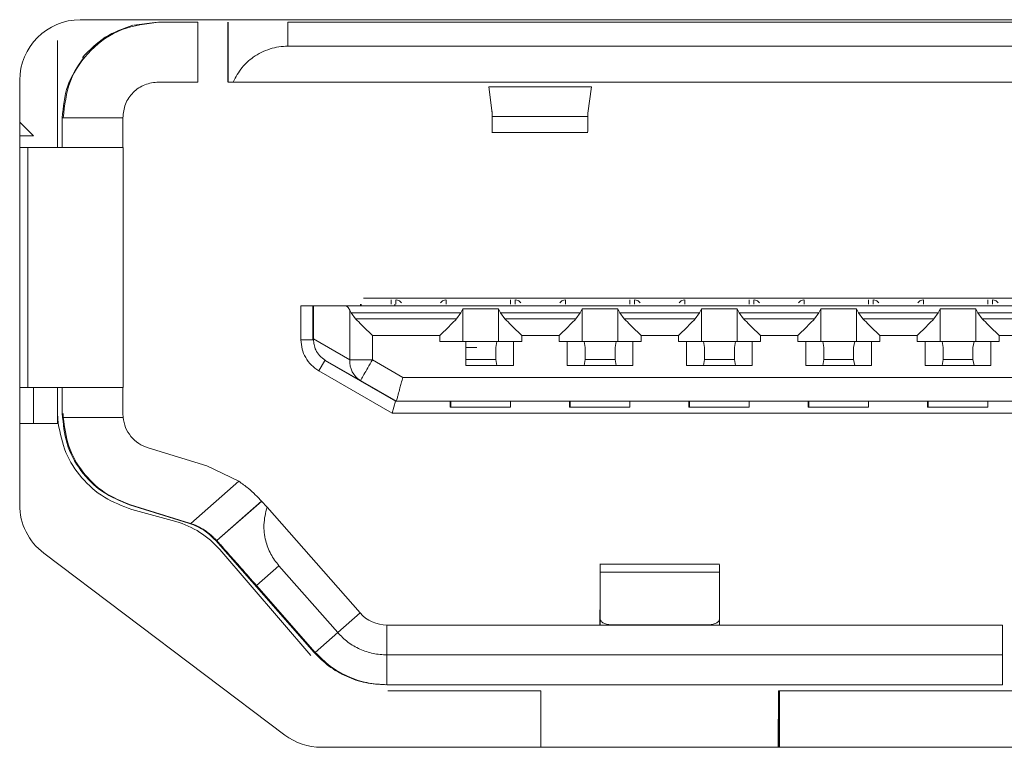
# Model space of a CAD drawing. Units: inches. Extents: x 0.4 to 16.6, y 0.2 to 10.8.
# Drawn here: x 7.6 to 7.6, y 8.4 to 8.5 of the extents above; entities that cross this region are included whole.
import ezdxf

# ---------------------------------------------------------------- set-up
doc = ezdxf.new("R2010")
doc.units = ezdxf.units.IN
doc.header["$MEASUREMENT"] = 0
doc.layers.add('OUTLINE', color=7, linetype='Continuous')

msp = doc.modelspace()

# ---------------------------------------------------------------- linework, layer by layer
at = {"layer": 'OUTLINE', "color": 250, "linetype": 'Continuous', "lineweight": 0}
for p, q in [((7.693582803099999, 8.468708945700001), (7.579182803099999, 8.468708945700001)), ((7.5842660572, 8.468535717399998), (7.5827036075, 8.468338866999998)), ((7.5843492869, 8.468535717399998), (7.586947708999999, 8.468535717399998)), ((7.586947708999999, 8.468535717399998), (7.586947708999999, 8.4645987095)), ((7.5889192219, 8.468535717399998), (7.5889192219, 8.4645987095)), ((7.588934277899999, 8.4645987095), (7.588934277899999, 8.468535717399998)), ((7.592877303499999, 8.4669609142), (7.592877303499999, 8.468535717399998)), ((7.681381137, 8.468535717399998), (7.592877303499999, 8.468535717399998)), ((7.577668426099999, 8.460268000800001), (7.577668426099999, 8.4673453018)), ((7.592877303499999, 8.4669609142), (7.681381137, 8.4669609142)), ((7.575182803099999, 8.464708945699998), (7.575182803099999, 8.4367089802)), ((7.586947708999999, 8.4645987095), (7.5843492869, 8.4645987095)), ((7.684985846699999, 8.4645987095), (7.589265367, 8.4645987095)), ((7.6129135371, 8.464282234299999), (7.6061292947, 8.464282234299999)), ((7.6061292947, 8.464282234299999), (7.606367218799999, 8.4625481435)), ((7.612666424099999, 8.4625481435), (7.6129135371, 8.464282234299999)), ((7.606354552899999, 8.462313730099998), (7.606353670199999, 8.4626468913)), ((7.6063548397, 8.462638368099999), (7.606354552899999, 8.462313730099998)), ((7.6063663907, 8.4625481427), (7.6063665978, 8.462313730099998)), ((7.606367218799999, 8.4625481435), (7.6063665978, 8.462313730099998)), ((7.612665802999999, 8.462313730099998), (7.612666424099999, 8.4625481435)), ((7.576096033799999, 8.4610396544), (7.575182803099999, 8.4619542852)), ((7.577992266599999, 8.462236504799998), (7.577992266599999, 8.460268000800001)), ((7.578050081599999, 8.462236504799998), (7.577992266599999, 8.462236504799998)), ((7.581987084899999, 8.462236504799998), (7.578050081599999, 8.462236504799998)), ((7.6063665978, 8.462313730099998), (7.612665802999999, 8.462313730099998)), ((7.606340071699999, 8.461258812), (7.612680284199999, 8.461258812)), ((7.575182803099999, 8.4610396544), (7.576096033799999, 8.4610396544)), ((7.575182803099999, 8.460268000800001), (7.575711969299999, 8.460268000800001)), ((7.575711969299999, 8.460268000800001), (7.575711969299999, 8.444441229199999)), ((7.5820015387, 8.444441229199999), (7.5820015387, 8.460268000800001)), ((7.676220498099999, 8.450346741), (7.597874133099999, 8.450346741)), ((7.599690350299999, 8.4502286307), (7.599690350299999, 8.4499530402)), ((7.599995512999999, 8.4502286307), (7.599995512999999, 8.4499530402)), ((7.6033268235, 8.4502286307), (7.6033268235, 8.4499530402)), ((7.6075643569, 8.4502286307), (7.6075643569, 8.4499530402)), ((7.6078695196, 8.4502286307), (7.6078695196, 8.4499530402)), ((7.611200829999999, 8.4502286307), (7.611200829999999, 8.4499530402)), ((7.6154383634, 8.4502286307), (7.6154383634, 8.4499530402)), ((7.6157435261, 8.4502286307), (7.6157435261, 8.4499530402)), ((7.619074836599999, 8.4502286307), (7.619074836599999, 8.4499530402)), ((7.623312369899999, 8.4502286307), (7.623312369899999, 8.4499530402)), ((7.623617532599999, 8.4502286307), (7.623617532599999, 8.4499530402)), ((7.626948843099999, 8.4502286307), (7.626948843099999, 8.4499530402)), ((7.631186376499999, 8.4502286307), (7.631186376499999, 8.4499530402)), ((7.631491539199999, 8.4502286307), (7.631491539199999, 8.4499530402)), ((7.6348228496, 8.4502286307), (7.6348228496, 8.4499530402)), ((7.639060382999999, 8.4502286307), (7.639060382999999, 8.4499530402)), ((7.6393655457, 8.4502286307), (7.6393655457, 8.4499530402)), ((7.5937402796, 8.4498349299), (7.5937402796, 8.4475945366)), ((7.594528884799999, 8.4498349299), (7.5937402796, 8.4498349299)), ((7.594573450599999, 8.4498349299), (7.594528884799999, 8.4498349299)), ((7.594528884799999, 8.4498349299), (7.594528884799999, 8.4475945366)), ((7.594573450599999, 8.4476455814), (7.594573450599999, 8.4498349299)), ((7.5966494109, 8.4498349299), (7.594573450599999, 8.4498349299)), ((7.677554827999999, 8.4498349299), (7.5966494109, 8.4498349299)), ((7.596970686699999, 8.4462675575), (7.596970686699999, 8.449542594299999)), ((7.596970686699999, 8.449542594299999), (7.5970567346, 8.4493736808)), ((7.597677282899999, 8.4499530402), (7.597677282899999, 8.4498349299)), ((7.597719066299999, 8.4498349299), (7.597719066299999, 8.4499530402)), ((7.599941681599999, 8.4499530402), (7.599941681599999, 8.4498349299)), ((7.604302547799999, 8.4493736808), (7.604426196799999, 8.4496239463)), ((7.604426196799999, 8.447472725199999), (7.604426196799999, 8.4496239463)), ((7.604426196799999, 8.4496239463), (7.6067883988, 8.4496239463)), ((7.6067883988, 8.4496239463), (7.6067883988, 8.447472725199999)), ((7.6067883988, 8.4496239463), (7.606913045599999, 8.4493736808)), ((7.612176554299999, 8.4493736808), (7.6123002033, 8.4496239463)), ((7.6123002033, 8.447472725199999), (7.6123002033, 8.4496239463)), ((7.6123002033, 8.4496239463), (7.614662405299999, 8.4496239463)), ((7.614662405299999, 8.4496239463), (7.614662405299999, 8.447472725199999)), ((7.614662405299999, 8.4496239463), (7.6147870521, 8.4493736808)), ((7.6200505609, 8.4493736808), (7.6201742099, 8.4496239463)), ((7.6201742099, 8.447472725199999), (7.6201742099, 8.4496239463)), ((7.6201742099, 8.4496239463), (7.622536411799999, 8.4496239463)), ((7.622536411799999, 8.4496239463), (7.622536411799999, 8.447472725199999)), ((7.622536411799999, 8.4496239463), (7.6226610587, 8.4493736808)), ((7.6279245674, 8.4493736808), (7.628048216399999, 8.4496239463)), ((7.628048216399999, 8.447472725199999), (7.628048216399999, 8.4496239463)), ((7.628048216399999, 8.4496239463), (7.6304104184, 8.4496239463)), ((7.6304104184, 8.4496239463), (7.6304104184, 8.447472725199999)), ((7.6304104184, 8.4496239463), (7.6305350652, 8.4493736808)), ((7.635798573999999, 8.4493736808), (7.635922222999999, 8.4496239463)), ((7.635922222999999, 8.447472725199999), (7.635922222999999, 8.4496239463)), ((7.635922222999999, 8.4496239463), (7.6382844249, 8.4496239463)), ((7.6382844249, 8.4496239463), (7.6382844249, 8.447472725199999)), ((7.6382844249, 8.4496239463), (7.638409071699999, 8.4493736808)), ((7.597344431, 8.44897998), (7.5970567346, 8.4493736808)), ((7.5970567346, 8.4493736808), (7.604302547799999, 8.4493736808)), ((7.6040160558, 8.44897998), (7.597344431, 8.44897998)), ((7.604302547799999, 8.4493736808), (7.6040160558, 8.44897998)), ((7.607200742, 8.44897998), (7.606913045599999, 8.4493736808)), ((7.606913045599999, 8.4493736808), (7.612176554299999, 8.4493736808)), ((7.611890062399999, 8.44897998), (7.607200742, 8.44897998)), ((7.612176554299999, 8.4493736808), (7.611890062399999, 8.44897998)), ((7.6150747486, 8.44897998), (7.6147870521, 8.4493736808)), ((7.6147870521, 8.4493736808), (7.6200505609, 8.4493736808)), ((7.619764068899999, 8.44897998), (7.6150747486, 8.44897998)), ((7.6200505609, 8.4493736808), (7.619764068899999, 8.44897998)), ((7.622948755099999, 8.44897998), (7.6226610587, 8.4493736808)), ((7.6226610587, 8.4493736808), (7.6279245674, 8.4493736808)), ((7.627638075399999, 8.44897998), (7.622948755099999, 8.44897998)), ((7.6279245674, 8.4493736808), (7.627638075399999, 8.44897998)), ((7.630822761699999, 8.44897998), (7.6305350652, 8.4493736808)), ((7.6305350652, 8.4493736808), (7.635798573999999, 8.4493736808)), ((7.635512082, 8.44897998), (7.630822761699999, 8.44897998)), ((7.635798573999999, 8.4493736808), (7.635512082, 8.44897998)), ((7.6386967682, 8.44897998), (7.638409071699999, 8.4493736808)), ((7.638409071699999, 8.4493736808), (7.643672580499999, 8.4493736808)), ((7.6433860885, 8.44897998), (7.6386967682, 8.44897998)), ((7.594528884799999, 8.4475945366), (7.5937402796, 8.4475945366)), ((7.594528884799999, 8.4475945366), (7.594573446799999, 8.4475945366)), ((7.594573446799999, 8.4475945366), (7.594573450599999, 8.4476455814)), ((7.594573450599999, 8.4476455814), (7.596970686699999, 8.4462675575)), ((7.598458689299999, 8.4462675575), (7.598458689299999, 8.447866426)), ((7.598458689299999, 8.447866426), (7.602903208699999, 8.447866426)), ((7.602903208699999, 8.447866426), (7.602903208699999, 8.447472725199999)), ((7.608315000299999, 8.447472725199999), (7.608315000299999, 8.447866426)), ((7.608315000299999, 8.447866426), (7.610777215299999, 8.447866426)), ((7.610777215299999, 8.447866426), (7.610777215299999, 8.447472725199999)), ((7.616189006799999, 8.447472725199999), (7.616189006799999, 8.447866426)), ((7.616189006799999, 8.447866426), (7.618651221799999, 8.447866426)), ((7.618651221799999, 8.447866426), (7.618651221799999, 8.447472725199999)), ((7.6240630134, 8.447472725199999), (7.6240630134, 8.447866426)), ((7.6240630134, 8.447866426), (7.6265252283, 8.447866426)), ((7.6265252283, 8.447866426), (7.6265252283, 8.447472725199999)), ((7.6319370199, 8.447472725199999), (7.6319370199, 8.447866426)), ((7.6319370199, 8.447866426), (7.6343992349, 8.447866426)), ((7.6343992349, 8.447866426), (7.6343992349, 8.447472725199999)), ((7.639811026399999, 8.447472725199999), (7.639811026399999, 8.447866426)), ((7.639811026399999, 8.447866426), (7.642273241399999, 8.447866426)), ((7.602903208699999, 8.447472725199999), (7.604624853699999, 8.447472725199999)), ((7.6053391044, 8.4470790244), (7.604623047, 8.4470790244)), ((7.606659699099999, 8.447472725199999), (7.604623649199999, 8.447472725199999)), ((7.604624853699999, 8.447472725199999), (7.604624853699999, 8.4458979221)), ((7.606659699099999, 8.447472725199999), (7.606591548599999, 8.4470790244)), ((7.606591548599999, 8.4470790244), (7.606591548599999, 8.4462916229)), ((7.607774456299999, 8.4458979221), (7.607774456299999, 8.447472725199999)), ((7.607774456299999, 8.447472725199999), (7.608315000299999, 8.447472725199999)), ((7.610777215299999, 8.447472725199999), (7.611317759199999, 8.447472725199999)), ((7.611317759199999, 8.447472725199999), (7.611317759199999, 8.4458979221)), ((7.6145337057, 8.447472725199999), (7.612430107499999, 8.447472725199999)), ((7.6124970535, 8.4470790244), (7.612430107499999, 8.447472725199999)), ((7.6124970535, 8.4462916229), (7.6124970535, 8.4470790244)), ((7.6145337057, 8.447472725199999), (7.614465555099999, 8.4470790244)), ((7.614465555099999, 8.4470790244), (7.614465555099999, 8.4462916229)), ((7.615648462799999, 8.4458979221), (7.615648462799999, 8.447472725199999)), ((7.615648462799999, 8.447472725199999), (7.616189006799999, 8.447472725199999)), ((7.618651221799999, 8.447472725199999), (7.6191917658, 8.447472725199999)), ((7.6191917658, 8.447472725199999), (7.6191917658, 8.4458979221)), ((7.6224077122, 8.447472725199999), (7.620304113999999, 8.447472725199999)), ((7.62037106, 8.4470790244), (7.620304113999999, 8.447472725199999)), ((7.62037106, 8.4462916229), (7.62037106, 8.4470790244)), ((7.6224077122, 8.447472725199999), (7.622339561699999, 8.4470790244)), ((7.622339561699999, 8.4470790244), (7.622339561699999, 8.4462916229)), ((7.623522469400001, 8.4458979221), (7.623522469400001, 8.447472725199999)), ((7.623522469400001, 8.447472725199999), (7.6240630134, 8.447472725199999)), ((7.6265252283, 8.447472725199999), (7.627065772299999, 8.447472725199999)), ((7.627065772299999, 8.447472725199999), (7.627065772299999, 8.4458979221)), ((7.6302817188, 8.447472725199999), (7.628178120499999, 8.447472725199999)), ((7.628245066599999, 8.4470790244), (7.628178120499999, 8.447472725199999)), ((7.628245066599999, 8.4462916229), (7.628245066599999, 8.4470790244)), ((7.6302817188, 8.447472725199999), (7.6302135682, 8.4470790244)), ((7.6302135682, 8.4470790244), (7.6302135682, 8.4462916229)), ((7.631396475899999, 8.4458979221), (7.631396475899999, 8.447472725199999)), ((7.631396475899999, 8.447472725199999), (7.6319370199, 8.447472725199999)), ((7.6343992349, 8.447472725199999), (7.634939778899999, 8.447472725199999)), ((7.634939778899999, 8.447472725199999), (7.634939778899999, 8.4458979221)), ((7.638155725299999, 8.447472725199999), (7.6360521271, 8.447472725199999)), ((7.636119073099999, 8.4470790244), (7.6360521271, 8.447472725199999)), ((7.636119073099999, 8.4462916229), (7.636119073099999, 8.4470790244)), ((7.638155725299999, 8.447472725199999), (7.6380875747, 8.4470790244)), ((7.6380875747, 8.4470790244), (7.6380875747, 8.4462916229)), ((7.639270482499999, 8.4458979221), (7.639270482499999, 8.447472725199999)), ((7.639270482499999, 8.447472725199999), (7.639811026399999, 8.447472725199999)), ((7.600462733899999, 8.4451105205), (7.598458689299999, 8.4462675575)), ((7.606591548599999, 8.4462916229), (7.604623047, 8.4462916229)), ((7.606591548599999, 8.4462916229), (7.606659699099999, 8.4458979221)), ((7.612430107499999, 8.4458979221), (7.6124970535, 8.4462916229)), ((7.614465555099999, 8.4462916229), (7.6124970535, 8.4462916229)), ((7.614465555099999, 8.4462916229), (7.6145337057, 8.4458979221)), ((7.620304113999999, 8.4458979221), (7.62037106, 8.4462916229)), ((7.622339561699999, 8.4462916229), (7.62037106, 8.4462916229)), ((7.622339561699999, 8.4462916229), (7.6224077122, 8.4458979221)), ((7.628178120499999, 8.4458979221), (7.628245066599999, 8.4462916229)), ((7.6302135682, 8.4462916229), (7.628245066599999, 8.4462916229)), ((7.6302135682, 8.4462916229), (7.6302817188, 8.4458979221)), ((7.6360521271, 8.4458979221), (7.636119073099999, 8.4462916229)), ((7.6380875747, 8.4462916229), (7.636119073099999, 8.4462916229)), ((7.6380875747, 8.4462916229), (7.638155725299999, 8.4458979221)), ((7.594921380599999, 8.4455488074), (7.5953162854, 8.4462307172)), ((7.5953162854, 8.4462307172), (7.599984156499999, 8.4435357174)), ((7.5953162854, 8.4462307172), (7.595360441799999, 8.4462307172)), ((7.595360441799999, 8.4462307172), (7.5976688796, 8.444903737999997)), ((7.607774456299999, 8.4458979221), (7.604624853699999, 8.4458979221)), ((7.615648462799999, 8.4458979221), (7.611317759199999, 8.4458979221)), ((7.623522469400001, 8.4458979221), (7.6191917658, 8.4458979221)), ((7.631396475899999, 8.4458979221), (7.627065772299999, 8.4458979221)), ((7.639270482499999, 8.4458979221), (7.634939778899999, 8.4458979221)), ((7.594921380599999, 8.4455488074), (7.599771968699999, 8.442748315800001)), ((7.673747527499999, 8.4451105205), (7.600462733899999, 8.4451105205)), ((7.575711969299999, 8.444441229199999), (7.575182803099999, 8.444441229199999)), ((7.576096033799999, 8.442063276399997), (7.576096033799999, 8.444441229199999)), ((7.577668426099999, 8.442851609699998), (7.577668426099999, 8.444441229199999)), ((7.577992266599999, 8.444441229199999), (7.577992266599999, 8.4427213268)), ((7.6000383582, 8.4435357174), (7.5976688796, 8.444903737999997)), ((7.5999998148, 8.4435357174), (7.5996626473, 8.443730381299998)), ((7.5996951682, 8.443730381299998), (7.5996999862, 8.443730381299998)), ((7.6000323357, 8.4435357174), (7.5996951682, 8.443730381299998)), ((7.600037153699999, 8.4435357174), (7.5996999862, 8.443730381299998)), ((7.599771968699999, 8.442748315800001), (7.599984156499999, 8.4435357174)), ((7.600009450599999, 8.4435357174), (7.5999998148, 8.4435357174)), ((7.600037153699999, 8.4435357174), (7.6000323357, 8.4435357174)), ((7.600037153699999, 8.4435357174), (7.6000383582, 8.4435357174)), ((7.674167085199999, 8.4435357174), (7.6000383582, 8.4435357174)), ((7.603583992299999, 8.4435357174), (7.603583389999999, 8.4431420166)), ((7.6036249446, 8.4431420166), (7.603583389999999, 8.4431420166)), ((7.6036249446, 8.4431420166), (7.6036249446, 8.4435357174)), ((7.603631569299999, 8.4431420166), (7.6036249446, 8.4431420166)), ((7.6046158201, 8.4431420166), (7.603631569299999, 8.4431420166)), ((7.606584321699999, 8.4431420166), (7.6046158201, 8.4431420166)), ((7.607568572499999, 8.4431420166), (7.606584321699999, 8.4431420166)), ((7.611457998799999, 8.4435357174), (7.611457396599999, 8.4431420166)), ((7.611498951199999, 8.4431420166), (7.611457396599999, 8.4431420166)), ((7.611498951199999, 8.4431420166), (7.611498951199999, 8.4435357174)), ((7.6115055758, 8.4431420166), (7.611498951199999, 8.4431420166)), ((7.6124898266, 8.4431420166), (7.6115055758, 8.4431420166)), ((7.6144583283, 8.4431420166), (7.6124898266, 8.4431420166)), ((7.615442579099999, 8.4431420166), (7.6144583283, 8.4431420166)), ((7.619332005299999, 8.4435357174), (7.619331403099999, 8.4431420166)), ((7.619372957699999, 8.4431420166), (7.619331403099999, 8.4431420166)), ((7.619372957699999, 8.4431420166), (7.619372957699999, 8.4435357174)), ((7.6193795823, 8.4431420166), (7.619372957699999, 8.4431420166)), ((7.6203638332, 8.4431420166), (7.6193795823, 8.4431420166)), ((7.6223323348, 8.4431420166), (7.6203638332, 8.4431420166)), ((7.623316585599999, 8.4431420166), (7.6223323348, 8.4431420166)), ((7.6272060119, 8.4435357174), (7.6272054096, 8.4431420166)), ((7.627246964199999, 8.4431420166), (7.6272054096, 8.4431420166)), ((7.627246964199999, 8.4431420166), (7.627246964199999, 8.4435357174)), ((7.627253588899999, 8.4431420166), (7.627246964199999, 8.4431420166)), ((7.6282378397, 8.4431420166), (7.627253588899999, 8.4431420166)), ((7.6302063413, 8.4431420166), (7.6282378397, 8.4431420166)), ((7.6311905921, 8.4431420166), (7.6302063413, 8.4431420166)), ((7.6350800184, 8.4435357174), (7.635079416199999, 8.4431420166)), ((7.6351209708, 8.4431420166), (7.635079416199999, 8.4431420166)), ((7.6351209708, 8.4431420166), (7.6351209708, 8.4435357174)), ((7.635127595399999, 8.4431420166), (7.6351209708, 8.4431420166)), ((7.6361118462, 8.4431420166), (7.635127595399999, 8.4431420166)), ((7.638080347899999, 8.4431420166), (7.6361118462, 8.4431420166)), ((7.6390645987, 8.4431420166), (7.638080347899999, 8.4431420166)), ((7.577667435399999, 8.442851609699998), (7.577668426099999, 8.442736425)), ((7.577668426099999, 8.442736425), (7.5777140219, 8.442063276399997)), ((7.577668426099999, 8.442063276399997), (7.577668426099999, 8.442736425)), ((7.578054989099999, 8.4424727252), (7.5780501057, 8.4427213268)), ((7.582000202399999, 8.4424727252), (7.578054989099999, 8.4424727252)), ((7.581987108999999, 8.4427213268), (7.582000202899999, 8.4424727253)), ((7.599771968699999, 8.442748315800001), (7.674322662499999, 8.442748315800001)), ((7.575182803099999, 8.442063276399997), (7.577720044299999, 8.442063276399997)), ((7.583654596699999, 8.4404635811), (7.5875382338, 8.439268614400001)), ((7.5875382338, 8.439268614400001), (7.5896455732, 8.4382571938)), ((7.5896455732, 8.4382571938), (7.586481744199999, 8.435473020999998)), ((7.5824389647, 8.436700671599999), (7.586322601799999, 8.4355057049)), ((7.5863804169, 8.4355057049), (7.5824967797, 8.436700671599999)), ((7.591136734299999, 8.4369445899), (7.588181172699999, 8.4343436927)), ((7.591151790299999, 8.4369445899), (7.5881962287, 8.4343436927)), ((7.591151790299999, 8.4369445899), (7.591136734299999, 8.4369445899)), ((7.597641261399999, 8.4295736041), (7.5915032552, 8.4365486193)), ((7.5825781751, 8.436401723200001), (7.585487033899999, 8.4355950957)), ((7.5863804169, 8.4355057049), (7.586481744199999, 8.435473020999998)), ((7.5881203464, 8.4343436927), (7.594606806199999, 8.426972707)), ((7.5881962287, 8.4343436927), (7.588181172699999, 8.4343436927)), ((7.576773173999999, 8.433516224599998), (7.592673205099999, 8.4215161902)), ((7.588388011599999, 8.433753106000001), (7.5943881321, 8.426770255800001)), ((7.590803145299999, 8.4313881276), (7.592280925999999, 8.4326885764)), ((7.596166492, 8.4282731552), (7.592280925999999, 8.4326885764)), ((7.6213655824, 8.4327861711), (7.613471827999999, 8.4327861711)), ((7.613481702, 8.4288491632), (7.6134847132, 8.432258712000001)), ((7.613492884199999, 8.4291747225), (7.6134847132, 8.432258712000001)), ((7.6134847132, 8.432258712000001), (7.621358719699999, 8.432258712000001)), ((7.621358719699999, 8.432258712000001), (7.6213668907, 8.4291747225)), ((7.5946887109, 8.426972707), (7.590803145299999, 8.4313881276)), ((7.6134746797, 8.4287719378), (7.613476486399999, 8.430817667100001)), ((7.613481702, 8.4288491632), (7.613476486399999, 8.430817667100001)), ((7.596166492, 8.4282731553), (7.597641261499999, 8.4295736041)), ((7.640039591499999, 8.4287719378), (7.5994145984, 8.4287719378)), ((7.5994176097, 8.426803433899998), (7.5994145985, 8.4287719378)), ((7.6134816338, 8.4287719378), (7.613481702, 8.4288491632)), ((7.613481906599999, 8.4287719378), (7.613481702, 8.4288491632)), ((7.6134925285, 8.4287719378), (7.613492884199999, 8.4291747225)), ((7.6205805332, 8.428781021699997), (7.614281327999999, 8.428781021699997)), ((7.6205805332, 8.428781021699997), (7.620580525199999, 8.4287719378)), ((7.621366534999999, 8.4287719378), (7.6213668907, 8.4291747225)), ((7.640039591499999, 8.4287719378), (7.640042602699999, 8.426803433899998)), ((7.594688710999999, 8.4269727069), (7.596166492, 8.4282731553)), ((7.594688710999999, 8.4269727069), (7.594606806299999, 8.4269727069)), ((7.5994176096, 8.4248349299), (7.5994176096, 8.426803433899998)), ((7.640042602699999, 8.426803433899998), (7.5994176097, 8.426803433899998)), ((7.640042602699999, 8.4248349299), (7.640042602699999, 8.426803433899998)), ((7.640042602699999, 8.4248349299), (7.5994176096, 8.4248349299)), ((7.5994647109, 8.4244391166), (7.6095641872, 8.4244391166)), ((7.6095641872, 8.4244391166), (7.6095641872, 8.420708945700001)), ((7.625237232499999, 8.420708945700001), (7.6252429385, 8.4244391166)), ((7.625255585599999, 8.4244391166), (7.6252429385, 8.4244391166)), ((7.625255585599999, 8.420708945700001), (7.625255585599999, 8.4244391166)), ((7.625255585599999, 8.4244391166), (7.6253001514, 8.4244391166)), ((7.6253001514, 8.4244391166), (7.6253001514, 8.420708945700001)), ((7.6253121962, 8.4244391166), (7.6253001514, 8.4244391166)), ((7.6253121962, 8.420708945700001), (7.6253121962, 8.4244391166)), ((7.6253121962, 8.4244391166), (7.6489341995, 8.4244391166)), ((7.595082834199999, 8.420708945700001), (7.677682772, 8.420708945700001))]:
    msp.add_line(p, q, dxfattribs=at)
for centre, radius, start, end in [((7.579182803099999, 8.464708945699998), 0.0040000000000013, 90, 179.9999999993), ((7.5984153147, 8.4461464935), 0.001449691813321, 175.2096381629, 239.0097497103), ((7.579182803099999, 8.4367089802), 0.0040000000000004, 179.9999999991, 232.9575), ((7.583909019299999, 8.4299044642), 0.0059053718180348, 40.67131688219999, 74.50128253089999), ((7.5994145985, 8.4311341386), 0.002362200790845, 221.3477394222, 269.9999974912), ((7.595082834199999, 8.4247089457), 0.0039999999999996, 232.9575, 270)]:
    msp.add_arc(centre, radius, start, end, dxfattribs=at)
for points in [[(7.578050081636939, 8.462236504752632), (7.578144768598831, 8.463061934949838), (7.578334142522622, 8.464712795344246), (7.579790828775007, 8.466794968176353), (7.581872999171017, 8.46825165613303), (7.583523857633955, 8.468441030278383), (7.584349286865427, 8.46853571735106)], [(7.579337033663747, 8.466222915116347), (7.579804838525686, 8.466708233839164), (7.580740448249563, 8.467678871284798), (7.58201477293091, 8.468118868399838), (7.582651935271581, 8.468338866957357)], [(7.579414120441019, 8.466222915116347), (7.579004732411128, 8.465620008761304), (7.578185956351347, 8.464414196051216), (7.578056829819772, 8.462962401852161), (7.577992266553985, 8.462236504752632)], [(7.581987084904742, 8.462236504752632), (7.582022592515453, 8.462546041076585), (7.582093607736874, 8.463165113724488), (7.582639865081519, 8.463945928536527), (7.583420678980022, 8.464492186520282), (7.584039750903625, 8.46456320182479), (7.584349286865427, 8.464598709477041)], [(7.589265367001897, 8.464598709477041), (7.589169551371851, 8.464598709477041), (7.588977920111757, 8.464598709477041), (7.588948825283589, 8.464598709477041), (7.588934277869503, 8.464598709477041)], [(7.581990096106985, 8.460268000815628), (7.581989701527946, 8.460297590525839), (7.581988912369867, 8.460356769946259), (7.581987917032214, 8.460811984932723), (7.581987220694065, 8.461462663942754), (7.581987130167854, 8.461978557816009), (7.581987084904747, 8.462236504752635)], [(7.606366597751523, 8.462313730115941), (7.606365647129303, 8.462014936984554), (7.606363745884856, 8.461417350721776), (7.606360575347049, 8.461179542692362), (7.606357404809242, 8.461417350721776), (7.606355503564797, 8.462014936984554), (7.606354552942576, 8.462313730115941)], [(7.612659780575537, 8.4612588120355), (7.612660837421471, 8.461305052485663), (7.612662951113344, 8.461397533385991), (7.61266485235779, 8.462008331205958), (7.612665802980012, 8.462313730115941)], [(7.582001538675483, 8.460268000815624), (7.581908114366517, 8.460268000815624), (7.581721265748579, 8.460268000815624), (7.580267764576687, 8.460268000815624), (7.578187822462749, 8.460268000815624), (7.576537253683687, 8.460268000815624), (7.575711969294153, 8.460268000815624)], [(7.600020842887468, 8.450228630736888), (7.600079954086347, 8.450220330602441), (7.600198176484103, 8.450203730333554), (7.600316366045918, 8.450092328129276), (7.600375460826826, 8.45003662702714)], [(7.602949655271152, 8.450036627027137), (7.603008334092272, 8.450092328129276), (7.603125691734518, 8.45020373033355), (7.603243016540816, 8.450220330602441), (7.603301678943967, 8.450228630736888)], [(7.607894849423076, 8.450228630736888), (7.607953960621956, 8.450220330602441), (7.608072183019713, 8.450203730333554), (7.608190372581528, 8.450092328129276), (7.608249467362437, 8.45003662702714)], [(7.610823661806762, 8.450036627027137), (7.610882340627882, 8.450092328129276), (7.610999698270127, 8.450203730333554), (7.611117023076425, 8.450220330602441), (7.611175685479576, 8.450228630736888)], [(7.615768855958683, 8.450228630736888), (7.615827967157563, 8.450220330602441), (7.615946189555317, 8.450203730333554), (7.616064379117128, 8.450092328129276), (7.616123473898035, 8.45003662702714)], [(7.618697668342368, 8.450036627027137), (7.61875634716349, 8.450092328129276), (7.618873704805732, 8.450203730333554), (7.618991029612034, 8.450220330602441), (7.619049692015184, 8.450228630736888)], [(7.623642862494295, 8.450228630736888), (7.623701973693173, 8.450220330602441), (7.623820196090928, 8.450203730333554), (7.623938385652739, 8.450092328129276), (7.623997480433646, 8.45003662702714)], [(7.626571674877978, 8.450036627027137), (7.626630353699102, 8.450092328129276), (7.626747711341343, 8.450203730333554), (7.626865036147643, 8.450220330602441), (7.626923698550795, 8.450228630736888)], [(7.631516869029901, 8.450228630736884), (7.631575980228781, 8.450220330602441), (7.631694202626537, 8.45020373033355), (7.631812392188351, 8.450092328129276), (7.631871486969257, 8.450036627027139)], [(7.63444568141359, 8.450036627027137), (7.634504360234712, 8.450092328129276), (7.634621717876956, 8.45020373033355), (7.634739042683255, 8.450220330602441), (7.634797705086406, 8.450228630736884)], [(7.639390875565512, 8.450228630736888), (7.639449986764388, 8.450220330602441), (7.639568209162145, 8.450203730333554), (7.639686398723957, 8.450092328129276), (7.639745493504864, 8.45003662702714)], [(7.593740279625317, 8.447594536592947), (7.593755867979638, 8.447388260878581), (7.593787044688284, 8.446975709449841), (7.594036159944264, 8.44640154387687), (7.594408843722731, 8.445898720709717), (7.594750534975499, 8.445665445152974), (7.594921380601884, 8.445548807374601)], [(7.60777445630887, 8.447472725225076), (7.607653183145363, 8.447472725225076), (7.607410636818352, 8.447472725225076), (7.607082653479906, 8.447472725225076), (7.606812044064318, 8.447472725225076), (7.606710480784562, 8.447472725225076), (7.606659699144683, 8.447472725225076)], [(7.612430107452286, 8.447472725225076), (7.61237966454119, 8.447472725225076), (7.612278778718998, 8.447472725225076), (7.612008940462025, 8.447472725225076), (7.611681479508637, 8.447472725225076), (7.611438999336141, 8.447472725225076), (7.611317759249891, 8.447472725225076)], [(7.615648462844477, 8.447472725225076), (7.615527189680972, 8.447472725225076), (7.615284643353962, 8.447472725225076), (7.614956660015517, 8.447472725225076), (7.614686050599931, 8.447472725225076), (7.614584487320174, 8.447472725225076), (7.614533705680295, 8.447472725225076)], [(7.620304113987893, 8.447472725225076), (7.620253671076798, 8.447472725225076), (7.620152785254606, 8.447472725225076), (7.619882946997634, 8.447472725225076), (7.619555486044245, 8.447472725225076), (7.619313005871749, 8.447472725225076), (7.619191765785503, 8.447472725225076)], [(7.623522469380085, 8.447472725225076), (7.623401196216581, 8.447472725225076), (7.62315864988957, 8.447472725225076), (7.622830666551127, 8.447472725225076), (7.622560057135539, 8.447472725225076), (7.622458493855782, 8.447472725225076), (7.622407712215903, 8.447472725225076)], [(7.628178120523505, 8.447472725225076), (7.62812767761241, 8.447472725225076), (7.628026791790218, 8.447472725225076), (7.627756953533246, 8.447472725225076), (7.627429492579857, 8.447472725225076), (7.627187012407362, 8.447472725225076), (7.627065772321113, 8.447472725225076)], [(7.6313964759157, 8.447472725225076), (7.631275202752193, 8.447472725225076), (7.631032656425183, 8.447472725225076), (7.630704673086739, 8.447472725225076), (7.630434063671152, 8.447472725225076), (7.630332500391395, 8.447472725225076), (7.630281718751517, 8.447472725225076)], [(7.636052127059116, 8.447472725225076), (7.636001684148018, 8.447472725225076), (7.635900798325827, 8.447472725225076), (7.635630960068855, 8.447472725225076), (7.635303499115468, 8.447472725225076), (7.63506101894297, 8.447472725225076), (7.634939778856722, 8.447472725225076)], [(7.639270482451309, 8.447472725225076), (7.639149209287804, 8.447472725225076), (7.638906662960792, 8.447472725225076), (7.638578679622349, 8.447472725225076), (7.638308070206762, 8.447472725225076), (7.638206506927006, 8.447472725225076), (7.638155725287127, 8.447472725225076)], [(7.596970686729668, 8.446267557536572), (7.59703813764781, 8.446267557536572), (7.597173039484099, 8.446267557536572), (7.597534154750388, 8.446267557536572), (7.597972349006128, 8.446267557536572), (7.598296575844205, 8.446267557536572), (7.598458689263244, 8.446267557536572)], [(7.597668879647931, 8.444903738003475), (7.597681031181398, 8.44492423835606), (7.597705334248334, 8.444965239061235), (7.597888216300005, 8.44528062125521), (7.598149044670022, 8.445731424897135), (7.598355474398851, 8.44608884665704), (7.598458689263264, 8.446267557536991)], [(7.575711969294153, 8.444441229162084), (7.576537253683687, 8.444441229162084), (7.578187822462751, 8.444441229162084), (7.580267764576687, 8.444441229162084), (7.581721265748579, 8.444441229162084), (7.581908114366517, 8.444441229162084), (7.582001538675483, 8.444441229162084)], [(7.581987109014182, 8.442721326771215), (7.581987192653989, 8.442953416671639), (7.581987359933606, 8.443417596472479), (7.581988066827654, 8.443978914227852), (7.581989007868789, 8.444366441337005), (7.581989733360917, 8.444416299887058), (7.581990096106981, 8.444441229162084)], [(7.603633566676561, 8.443535717351061), (7.603633255979754, 8.443421958299904), (7.603632634586142, 8.443194440197592), (7.603631924376022, 8.443159491108304), (7.603631569270962, 8.443142016563659)], [(7.607568572538768, 8.443142016563659), (7.607568927643827, 8.443159491108304), (7.607569637853946, 8.443194440197592), (7.607570259247558, 8.443421958299904), (7.607570569944365, 8.443535717351061)], [(7.611507573212167, 8.443535717351061), (7.611507262515362, 8.443421958299904), (7.61150664112175, 8.443194440197592), (7.61150593091163, 8.443159491108304), (7.611505575806569, 8.443142016563659)], [(7.615442579074374, 8.443142016563659), (7.615442934179435, 8.443159491108304), (7.615443644389556, 8.443194440197592), (7.615444265783168, 8.443421958299904), (7.615444576479972, 8.443535717351061)], [(7.619381579747776, 8.443535717351061), (7.619381269050972, 8.443421958299904), (7.619380647657362, 8.443194440197592), (7.61937993744724, 8.443159491108304), (7.619379582342181, 8.443142016563659)], [(7.623316585609985, 8.443142016563659), (7.623316940715044, 8.443159491108304), (7.623317650925166, 8.443194440197592), (7.623318272318776, 8.443421958299904), (7.623318583015582, 8.443535717351061)], [(7.627255586283393, 8.443535717351061), (7.627255275586588, 8.443421958299904), (7.627254654192976, 8.443194440197592), (7.627253943982855, 8.443159491108304), (7.627253588877795, 8.443142016563659)], [(7.631190592145599, 8.443142016563659), (7.63119094725066, 8.443159491108304), (7.63119165746078, 8.443194440197592), (7.631192278854392, 8.443421958299904), (7.631192589551199, 8.443535717351061)], [(7.635129592819, 8.443535717351061), (7.635129282122194, 8.443421958299904), (7.635128660728584, 8.443194440197592), (7.635127950518462, 8.443159491108304), (7.635127595413401, 8.443142016563659)], [(7.639064598681207, 8.443142016563659), (7.639064953786267, 8.443159491108304), (7.639065663996388, 8.443194440197592), (7.639066285389999, 8.443421958299904), (7.639066596086804, 8.443535717351061)], [(7.577992266553986, 8.442721326771215), (7.578053925178611, 8.442052883166372), (7.578177242427852, 8.440715995956683), (7.579148194418902, 8.438922628024894), (7.580576712597151, 8.437467207277129), (7.581818213976324, 8.436956183491139), (7.582438964665909, 8.436700671598146)], [(7.582496779748862, 8.436700671598146), (7.581894749287199, 8.436946427701711), (7.580690688363874, 8.437437939908836), (7.579286742625012, 8.438825518526219), (7.578305055984811, 8.440538040571244), (7.578138344751222, 8.441827830340465), (7.578054989134428, 8.442472725225075)], [(7.583654596696747, 8.440463581081305), (7.583440595815488, 8.44054972793709), (7.583012594052969, 8.440722021648662), (7.582502803869173, 8.441200869855807), (7.58213066364013, 8.441793063718476), (7.582043689803535, 8.442246171425825), (7.582000202885236, 8.442472725279503)], [(7.582578175148972, 8.436401723197845), (7.581957325280812, 8.436632470162117), (7.580715625544485, 8.437093964090664), (7.579221544270871, 8.438436561878309), (7.578121409894047, 8.44011720295119), (7.57785383283869, 8.441414585254515), (7.577720044311009, 8.442063276406177)], [(7.591503255214543, 8.436548619271196), (7.591401902502798, 8.436663252815128), (7.591199197079311, 8.436892519902987), (7.591167592538138, 8.436927233233646), (7.591151790267553, 8.436944589898978)], [(7.588120346401986, 8.434343692674847), (7.587860967632487, 8.434599624929303), (7.587342210093487, 8.435111489438222), (7.586662471218267, 8.435374299768714), (7.586322601780659, 8.435505704933963)], [(7.590803145283825, 8.43138812764756), (7.59046224127287, 8.431775416151522), (7.589780433250959, 8.432549993159453), (7.588919328171162, 8.433526940215536), (7.588315882763044, 8.434210412302466), (7.588236113386494, 8.434299265884142), (7.588196228698219, 8.43434369267498)], [(7.613476486402261, 8.430817667123817), (7.613476959379299, 8.431234854613495), (7.613477905333375, 8.432069229592853), (7.61348010676408, 8.432741023711179), (7.613482527077617, 8.43287880018606), (7.613483984465715, 8.432465408075744), (7.613484713159766, 8.432258712020586)], [(7.614281327960964, 8.428781021731853), (7.614178133627431, 8.428786939673895), (7.613971744960362, 8.42879877555798), (7.613711232442252, 8.428889818555271), (7.613528801865625, 8.429019954357276), (7.613504856752776, 8.429123133131933), (7.613492884196348, 8.429174722519255)], [(7.621366890731956, 8.429174722519258), (7.62135519154791, 8.429123133131933), (7.621331793179812, 8.429019954357281), (7.621150052193342, 8.428889818555273), (7.620890022112451, 8.42879877555798), (7.620683696163782, 8.428786939673897), (7.620580533189449, 8.428781021731853)], [(7.599417609690026, 8.426803433893927), (7.599111018950747, 8.426822156755481), (7.598497837472192, 8.426859602478599), (7.597621965886514, 8.427162054857805), (7.596816285783043, 8.427619775649713), (7.596383089941864, 8.428055362049522), (7.596166492021275, 8.428273155249428)], [(7.594606806291174, 8.426972706904145), (7.594921857797952, 8.426655916752894), (7.595551960811509, 8.426022336450393), (7.596723859145388, 8.425356560631972), (7.597997854206376, 8.424916629790136), (7.598889754575719, 8.4248621632297), (7.599335704760391, 8.424834929949485)], [(7.59941760957388, 8.424834929949485), (7.598971659379322, 8.424862163222883), (7.59807975899021, 8.424916629769678), (7.596805763897167, 8.425356560607005), (7.595633865533588, 8.426022336431515), (7.595003762505879, 8.426655916746602), (7.594688710992024, 8.426972706904145)]]:
    msp.add_open_spline(points, degree=3, dxfattribs=at)
for points, knots in [([(7.589265367001897, 8.464598709477041), (7.589440443429416, 8.464925756580778), (7.589758820157642, 8.465520492196182), (7.590584937343534, 8.46628975710817), (7.591461743664747, 8.466734419013754), (7.592276483342958, 8.466933102647987), (7.592679809633045, 8.46695177234435), (7.592877303541784, 8.466960914201453)], [0, 0, 0, 0, 0.2818564548629531, 0.5125563572521692, 0.7696365712264845, 0.8871995823308374, 1, 1, 1, 1]), ([(7.596970686729793, 8.449542594297517), (7.596921013524116, 8.449627086439365), (7.596821188071071, 8.449796885553884), (7.596706852830802, 8.449822207978594), (7.596649410875087, 8.449834929949485)], [0, 0, 0, 0, 0.4976006034519356, 1, 1, 1, 1]), ([(7.598458689263237, 8.447866426012478), (7.598220568915333, 8.448100865406197), (7.597820768537722, 8.448494485518724), (7.597481593883697, 8.44884018035306), (7.597344431011401, 8.448979979998619)], [0, 0, 0, 0, 0.5955981065499442, 1, 1, 1, 1]), ([(7.604016055836954, 8.448979979998619), (7.603879239229106, 8.448840180349835), (7.60354092081988, 8.448494485514017), (7.6031412511925, 8.448100865402571), (7.602903208722218, 8.447866426012478)], [0, 0, 0, 0, 0.4044019010360582, 1, 1, 1, 1]), ([(7.608315000300932, 8.447866426012478), (7.608076879949852, 8.448100865409979), (7.607677079572643, 8.448494485523208), (7.6073379049185, 8.448840180356452), (7.607200742049053, 8.448979979998619)], [0, 0, 0, 0, 0.595598115091486, 1, 1, 1, 1]), ([(7.611890062372562, 8.448979979998619), (7.61175324576474, 8.448840180349851), (7.611414927355528, 8.448494485514027), (7.611015257728137, 8.448100865402587), (7.610777215257827, 8.447866426012478)], [0, 0, 0, 0, 0.4044019009766265, 1, 1, 1, 1]), ([(7.616189006836536, 8.447866426012478), (7.615950886485457, 8.448100865409979), (7.615551086108246, 8.448494485523208), (7.615211911454106, 8.448840180356452), (7.615074748584656, 8.448979979998619)], [0, 0, 0, 0, 0.5955981150915047, 1, 1, 1, 1]), ([(7.619764068908175, 8.448979979998619), (7.619627252300357, 8.448840180349858), (7.619288933891142, 8.44849448551403), (7.618889264263754, 8.44810086540259), (7.61865122179344, 8.447866426012478)], [0, 0, 0, 0, 0.4044019009667058, 1, 1, 1, 1]), ([(7.624063013372151, 8.447866426012478), (7.623824893021054, 8.448100865409994), (7.623425092643842, 8.448494485523222), (7.623085917989704, 8.448840180356466), (7.622948755120273, 8.448979979998619)], [0, 0, 0, 0, 0.5955981151326967, 1, 1, 1, 1]), ([(7.627638075443785, 8.448979979998619), (7.627501258835965, 8.448840180349855), (7.627162940426746, 8.44849448551403), (7.626763270799362, 8.44810086540259), (7.62652522832905, 8.447866426012478)], [0, 0, 0, 0, 0.4044019009723425, 1, 1, 1, 1]), ([(7.631937019907759, 8.447866426012478), (7.631698899556656, 8.448100865409996), (7.631299099179442, 8.448494485523224), (7.630959924525311, 8.44884018035647), (7.630822761655886, 8.448979979998619)], [0, 0, 0, 0, 0.5955981151462245, 1, 1, 1, 1]), ([(7.635512081979394, 8.448979979998619), (7.635375265371581, 8.448840180349858), (7.635036946962371, 8.448494485514027), (7.634637277334977, 8.44810086540259), (7.63439923486466, 8.447866426012478)], [0, 0, 0, 0, 0.4044019009610305, 1, 1, 1, 1]), ([(7.63981102644337, 8.447866426012478), (7.639572906092272, 8.44810086540999), (7.639173105715059, 8.448494485523215), (7.638833931060924, 8.448840180356465), (7.638696768191492, 8.448979979998619)], [0, 0, 0, 0, 0.5955981151322707, 1, 1, 1, 1]), ([(7.594573446791204, 8.447594536639723), (7.594579808786747, 8.44748862318312), (7.594593831931494, 8.447255168173252), (7.594721376682254, 8.446892750092672), (7.594962532438772, 8.446512356002481), (7.595221954262531, 8.446328738140267), (7.595360441791265, 8.446230717150359)], [0, 0, 0, 0, 0.1913455279169853, 0.4217648403035429, 0.6913198853829281, 1, 1, 1, 1]), ([(7.600038358151531, 8.44353571735106), (7.600044201150157, 8.443557265340052), (7.600053119363463, 8.44359015419977), (7.600106117761877, 8.443785092758166), (7.600172114513315, 8.444026170126943), (7.600256917240965, 8.444352505827618), (7.600363013162469, 8.4447421242412), (7.600427977119932, 8.44498211936253), (7.600462733851776, 8.445110520500666)], [0, 0, 0, 0, 0.2370584070009459, 0.3618240521613404, 0.4907134033260281, 0.7034760419614252, 0.8413550513600287, 1, 1, 1, 1]), ([(7.589645573193472, 8.4382571937813), (7.589857575693557, 8.438103557583325), (7.590279017146662, 8.43779814296558), (7.590756954430997, 8.437353081436852), (7.591081992055571, 8.437007448112004), (7.591118440467424, 8.436965595902855), (7.591136734256471, 8.43694458989885)], [0, 0, 0, 0, 0.2506187507907036, 0.4982070044753711, 0.7481455366972284, 1, 1, 1, 1]), ([(7.592280925994372, 8.432688576365706), (7.592091859366277, 8.432937100942748), (7.591700234364612, 8.433451884746095), (7.591358096359599, 8.434404311919986), (7.591239833338446, 8.435490993474334), (7.591410198143373, 8.436174999735472), (7.591503255214543, 8.436548619271196)], [0, 0, 0, 0, 0.1999792075954404, 0.4142288794979881, 0.6800386977171828, 1, 1, 1, 1]), ([(7.588181172687177, 8.434343692674847), (7.588176057782759, 8.434349325470455), (7.588166066801672, 8.434360328052284), (7.588084293065458, 8.434450023585711), (7.587946455564142, 8.434589808202668), (7.58775032880046, 8.434766514878925), (7.587504203184497, 8.434957337010934), (7.587209324887611, 8.43514793177411), (7.586866357675579, 8.435329852565244), (7.58661248834369, 8.435424352857344), (7.586481744226633, 8.435473021033053)], [0, 0, 0, 0, 0.1291584940322991, 0.2522862532786139, 0.3748290998609756, 0.5023044793045073, 0.6244308516516123, 0.7449395564787428, 0.8686424538348131, 1, 1, 1, 1]), ([(7.621358719695376, 8.432258712020586), (7.621357992958428, 8.432497638537711), (7.621357024670606, 8.43281597880783), (7.621355976657472, 8.432738439111793), (7.621355715218174, 8.432719095915703)], [0, 0, 0, 0, 0.7505381491177445, 1, 1, 1, 1])]:
    msp.add_open_spline(points, degree=3, knots=knots, dxfattribs=at)

doc.saveas('drawing.dxf')
